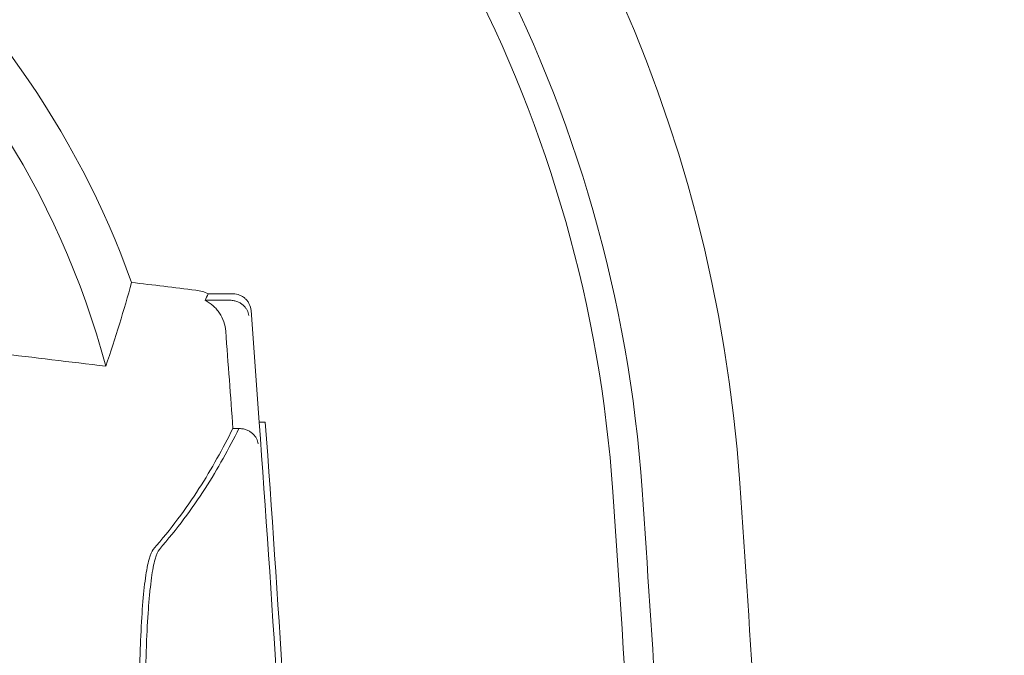
# Model space of a CAD drawing. Units: inches. Extents: x 2.6 to 15.2, y 0.6 to 10.5.
# Drawn here: x 5.6 to 6, y 8.9 to 9.1 of the extents above; entities that cross this region are included whole.
import ezdxf

# ---------------------------------------------------------------- set-up
doc = ezdxf.new("R2010")
doc.units = ezdxf.units.IN
doc.header["$MEASUREMENT"] = 0
doc.styles.add('SLDTEXTSTYLE0', font='TXT', dxfattribs={"width": 0.75})
doc.dimstyles.new('SLDDIMSTYLE3', dxfattribs={"dimtxt": 0.1377952756, "dimasz": 0.14, "dimexe": 0, "dimexo": 0.0625, "dimgap": 0.0344488189, "dimtad": 1, "dimtoh": 1, "dimlfac": 10, "dimrnd": 1e-09, "dimzin": 4, "dimdsep": 46, "dimtxsty": 'SLDTEXTSTYLE0', "dimblk1": 'CLOSED', "dimblk2": 'CLOSED', "dimsah": 1, "dimcen": 0.09, "dimadec": 0, "dimazin": 0, "dimtfac": 1, "dimtofl": 0, "dimtmove": 0, "dimatfit": 3, "dimldrblk": 'CLOSED', "dimfxl": 1, "dimtolj": 1, "dimtzin": 12, "dimarcsym": 0})

# ---------------------------------------------------------------- blocks, each defined once
blk = doc.blocks.new('_CLOSED')
at = {"color": 0, "linetype": 'ByBlock', "lineweight": -2}
for p, q in [((-1, 0.166667), (0, 0)), ((-1, 0.166667), (-1, -0.166667)), ((0, 0), (-1, -0.166667)), ((0, 0), (-1, 0))]:
    blk.add_line(p, q, dxfattribs=at)
blk = doc.blocks.new('*D9')
at = {"color": 7, "linetype": 'Continuous', "lineweight": 0}
for p, q in [((7.9576052291, 9.1695), (7.9576052291, 9.4195)), ((4.2936200787, 9.1695), (7.9969753079, 9.1695)), ((7.9576052291, 9.1695), (7.9576052291, 7.3895)), ((4.2936200787, 7.3895), (7.9969753079, 7.3895)), ((7.9576052291, 7.3895), (7.9576052291, 7.1395))]:
    blk.add_line(p, q, dxfattribs=at)
at = {"color": 7, "linetype": 'Continuous', "lineweight": 0, "xscale": 0.14, "yscale": 0.14}
for p, rotation in [((7.9576052291, 9.1695, 0.0003937008), 270), ((7.9576052291, 7.3895, 0.0003937008), 90)]:
    blk.add_blockref('_CLOSED', p, dxfattribs=dict(at, rotation=rotation))
at = {"color": 7, "linetype": 'Continuous', "lineweight": 0, "char_height": 0.1377952756, "attachment_point": 1, "rotation": 90.00000000000041, "style": 'SLDTEXTSTYLE0'}
for s, insert in [('MAXIMUM TOP', (7.3424982182, 7.5080916407)), ('DIMENSION', (7.5612380049, 7.6599475311)), ('"', (7.7799777916, 8.3498985609)), ('17.80', (7.7799777916, 7.891947187))]:
    blk.add_mtext(s, dxfattribs=dict(at, insert=insert))

msp = doc.modelspace()

# ---------------------------------------------------------------- linework, layer by layer
at = {"color": 7, "linetype": 'Continuous', "lineweight": 15}
for p, q in [((5.7083676036, 9.0523612399), (5.7164806972, 9.0523612399)), ((5.7094423364, 9.0544965581), (5.7176721164, 9.0544965581)), ((5.7263741509, 9.0119569561), (5.7236393475, 9.0489510135)), ((5.7176218034, 9.0098214294), (5.719629482, 9.0098214294)), ((5.7196302973, 9.0098214294), (5.719629482, 9.0098214294)), ((5.7283793408, 9.0119569561), (5.7263741509, 9.0119569561))]:
    msp.add_line(p, q, dxfattribs=at)
for centre, radius, start, end in [((5.4058427128, 8.9585882411), 0.4811111346610589, 3.9482586583, 86.6762278664), ((5.4058427128, 8.9585882411), 0.448611134661058, 3.9482586583, 51.9501713683), ((5.4058427128, 8.9585882411), 0.4388913078009092, 3.9482586583, 51.3178287794), ((5.4058427128, 8.9585882411), 0.2954929309816589, 19.7187025136, 50.9867522361), ((5.4058427128, 8.9585882411), 0.2790368882867838, 14.9338124535, 51.4897096102), ((-4.43325, 8.2795), 10.18599313172377, 2.1365708456, 4.1235982592), ((-4.43325, 8.2795), 10.18799313172377, 2.136151222, 4.1227873575), ((-4.43325, 8.2795), 10.34361113466106, 3.0826911982, 3.9482586583), ((-4.43325, 8.2795), 10.30139130780091, 1.6348358627, 3.9482586583), ((-4.43325, 8.2795), 10.31111113466106, 3.0924170858, 3.9482586583)]:
    msp.add_arc(centre, radius, start, end, dxfattribs=at)
for points in [[(5.684008074183677, 9.0582883112144), (5.681467404967999, 9.049116747269348), (5.67861659721909, 9.039923363734912), (5.675454897747934, 9.030496896672746)], [(5.705367099103156, 9.055718832824502), (5.698247424129995, 9.056575325621134), (5.691127749156837, 9.057431818417767), (5.684008074183677, 9.0582883112144)], [(5.705367099103156, 9.055718832824502), (5.706796147755028, 9.055546919095155), (5.708154597651231, 9.055139619100586), (5.709442336390867, 9.054496558086825)], [(5.709442336390868, 9.054496558086825), (5.709086313301691, 9.053784917862258), (5.70872826612568, 9.053073156794145), (5.708367603583478, 9.0523612399344)], [(5.716480697156071, 9.052361239934399), (5.716547540260571, 9.052361239934399), (5.716614392668162, 9.052361334837427), (5.716681198576566, 9.052361524625548)], [(5.715232641495316, 9.042121441239734), (5.716046551038708, 9.031356013990356), (5.716842938182674, 9.020589343380914), (5.717621803432911, 9.009821429447289)], [(5.639742161236719, 9.034793118295957), (5.651646406740466, 9.033361044421554), (5.663550652244212, 9.031928970547149), (5.67545489774796, 9.030496896672744)], [(5.719805661191923, 9.009821647369122), (5.719747225236004, 9.00982150209046), (5.719688758137353, 9.009821429447285), (5.71963029726911, 9.009821429447285)]]:
    msp.add_open_spline(points, degree=3, dxfattribs=at)
for points, knots in [([(5.708367603583478, 9.052361239934399), (5.70933849414714, 9.05187638412177), (5.710225719347336, 9.051277259527742), (5.711434971285852, 9.05021251266056), (5.711819940468667, 9.049826475193719), (5.712529340552844, 9.049015785084237), (5.71285518515116, 9.04859063045845), (5.713748022171592, 9.04725702133872), (5.714235343228664, 9.046275382406261), (5.714933101982888, 9.04425016330461), (5.715150835988815, 9.043203467167539), (5.715232641495318, 9.042121441239736)], [0, 0, 0, 0, 0.2500000000000106, 0.2500000000000106, 0.3750000000000159, 0.3750000000000159, 0.5000000000000212, 0.5000000000000212, 0.7500000000000105, 0.7500000000000105, 1, 1, 1, 1]), ([(5.716681198576566, 9.052361524625548), (5.717133033354879, 9.052362808237676), (5.717570507034698, 9.052318048398034), (5.718420376473851, 9.052148117377778), (5.718829752701197, 9.052022111275006), (5.719583429249821, 9.051712776100711), (5.719936684886352, 9.051525955896107), (5.720572942073873, 9.051115305984865), (5.720859136645257, 9.050890680092307), (5.721377145549325, 9.0504085607106), (5.721608792889223, 9.05015017431422), (5.722009247434635, 9.049620379201336), (5.722180405918075, 9.049346925965814), (5.7226148476265, 9.048503308203786), (5.722800012874384, 9.047901866876567), (5.722875318320821, 9.047303780345942)], [0, 0, 0, 0, 0.125000000000003, 0.125000000000003, 0.2500000000000059, 0.2500000000000059, 0.3750000000000089, 0.3750000000000089, 0.5000000000000119, 0.5000000000000119, 0.6250000000000149, 0.6250000000000149, 0.7500000000000178, 0.7500000000000178, 1, 1, 1, 1]), ([(5.717672116444476, 9.054496558088479), (5.718425254748253, 9.054496558088479), (5.719162605834588, 9.054356198830096), (5.720208101399195, 9.053945212231712), (5.720539534865039, 9.053777422978897), (5.721169000347324, 9.053381571896386), (5.721469701022367, 9.053150585191371), (5.722015837188186, 9.052642705856746), (5.722262971959216, 9.052365671301196), (5.722705494628671, 9.051765519057914), (5.72290093689119, 9.0514405519371), (5.723384427435354, 9.050435190611783), (5.723582458777674, 9.049701954666062), (5.723639347500201, 9.04895101347831)], [0, 0, 0, 0, 0.249999999999998, 0.249999999999998, 0.3750000000000037, 0.3750000000000037, 0.5000000000000093, 0.5000000000000093, 0.625000000000015, 0.625000000000015, 0.7500000000000207, 0.7500000000000207, 1, 1, 1, 1]), ([(5.691208909709317, 8.969755950493747), (5.697022667849978, 8.976515139541933), (5.702073829802356, 8.983229303844428), (5.710665070841672, 8.996571789337606), (5.714257157231105, 9.003204244614297), (5.717621803432908, 9.009821429447276)], [0, 0, 0, 0, 0.5, 0.5, 1, 1, 1, 1]), ([(5.719629482036851, 9.009821429447285), (5.716264900173115, 9.00320409905644), (5.712673179093727, 8.996571761667427), (5.70408391117548, 8.983230134061074), (5.699033728864903, 8.976515845198058), (5.693220347231627, 8.969755950493745)], [0, 0, 0, 0, 0.5, 0.5, 1, 1, 1, 1]), ([(5.719805661191923, 9.009821647369122), (5.720258578831115, 9.009822773375664), (5.720697259996371, 9.009777629041434), (5.721549710761184, 9.009606366182261), (5.721960179579359, 9.00947947689077), (5.722715873581388, 9.009168013939613), (5.723069969338779, 9.008979946281032), (5.723707257829612, 9.008566847791082), (5.723993838931047, 9.008340905429957), (5.724512340294537, 9.007855959382395), (5.724743820659138, 9.007596336440416), (5.725143681253856, 9.007064174568232), (5.725314436335131, 9.006789519677431), (5.725747272828007, 9.005942216218513), (5.725930579061004, 9.005338690899265), (5.726003542928637, 9.00473897926316)], [0, 0, 0, 0, 0.1250000000000079, 0.1250000000000079, 0.2500000000000158, 0.2500000000000158, 0.3750000000000236, 0.3750000000000236, 0.5000000000000315, 0.5000000000000315, 0.6250000000000394, 0.6250000000000394, 0.7500000000000473, 0.7500000000000473, 1, 1, 1, 1]), ([(5.687220110433001, 8.872766475482402), (5.687011739165211, 8.879261355725816), (5.686849408945092, 8.88557500688704), (5.686675341515217, 8.894774240781496), (5.686628938773024, 8.897795260965967), (5.686560044876165, 8.903744307630324), (5.686537681636004, 8.906672952265298), (5.686507864915291, 8.915169864269936), (5.686536734744868, 8.920502701096321), (5.686652369454261, 8.92801437724425), (5.686703019570638, 8.930436664622622), (5.686829007034371, 8.935115595223754), (5.686904611245188, 8.93737863984465), (5.687167987770913, 8.943867385261417), (5.687389684193691, 8.947744573433427), (5.68792258715091, 8.954635523449893), (5.688233796135762, 8.957649237023253), (5.688770129272784, 8.96150342263972), (5.688960711276869, 8.962675789181747), (5.689359486347733, 8.964760562563894), (5.689568343291451, 8.965678269228492), (5.690223022750674, 8.968061943833998), (5.690696802401971, 8.969160564511123), (5.691208909709318, 8.969755950493747)], [0, 0, 0, 0, 0.1250000000000006, 0.1250000000000006, 0.1875, 0.1875, 0.2499999999999993, 0.2499999999999993, 0.3749999999999992, 0.3749999999999992, 0.4374999999999991, 0.4374999999999991, 0.499999999999999, 0.499999999999999, 0.6249999999999988, 0.6249999999999988, 0.7499999999999987, 0.7499999999999987, 0.8124999999999987, 0.8124999999999987, 0.8749999999999984, 0.8749999999999984, 1, 1, 1, 1]), ([(5.693220348057811, 8.969755939737324), (5.692708401355111, 8.969160639785734), (5.692236002097886, 8.968063747344765), (5.691367137509613, 8.964906098019043), (5.690970678814125, 8.962845269591401), (5.690434252899037, 8.959011344967397), (5.690264717268315, 8.957603173705204), (5.689950609585909, 8.954579531667719), (5.689805422575701, 8.952960984770346), (5.689404617510383, 8.947791700510164), (5.689183572488819, 8.943929028496136), (5.688921279089331, 8.937504723688688), (5.688845439036188, 8.935257816427645), (5.688717529239026, 8.930546676020272), (5.688666198316657, 8.92810877466792), (5.688549251700862, 8.920572610557644), (5.688520274888597, 8.915245440846208), (5.688548911462807, 8.906804354265628), (5.688570523981045, 8.903915294703314), (5.688638267561888, 8.897983342968148), (5.688684677392928, 8.894928797740368), (5.688858793880719, 8.885672877451556), (5.689021199128756, 8.879349270195537), (5.689228337056103, 8.872876797798806)], [0, 0, 0, 0, 0.1249999999999981, 0.1249999999999981, 0.2499999999999962, 0.2499999999999962, 0.3124999999999962, 0.3124999999999962, 0.3749999999999962, 0.3749999999999962, 0.4999999999999957, 0.4999999999999957, 0.5624999999999956, 0.5624999999999956, 0.6249999999999956, 0.6249999999999956, 0.7499999999999969, 0.7499999999999969, 0.8124999999999969, 0.8124999999999969, 0.874999999999997, 0.874999999999997, 1, 1, 1, 1])]:
    msp.add_open_spline(points, degree=3, knots=knots, dxfattribs=at)

# ---------------------------------------------------------------- dimensions: what is measured, and where the dimension line sits
at = {"color": 7, "linetype": 'Continuous', "lineweight": 0}
dim = msp.add_linear_dim(base=(7.9576052291, 7.3895), p1=(4.25425, 9.1695), p2=(4.25425, 7.3895), angle=90, text='MAXIMUM TOP\\PDIMENSION\\P<>"', dimstyle='SLDDIMSTYLE3', dxfattribs=at)
dim.commit()
dim.dimension.update_dxf_attribs({"geometry": '*D9', "text_midpoint": (7.9576052291, 8.149246872), "dimtype": 160})

doc.saveas('drawing.dxf')
